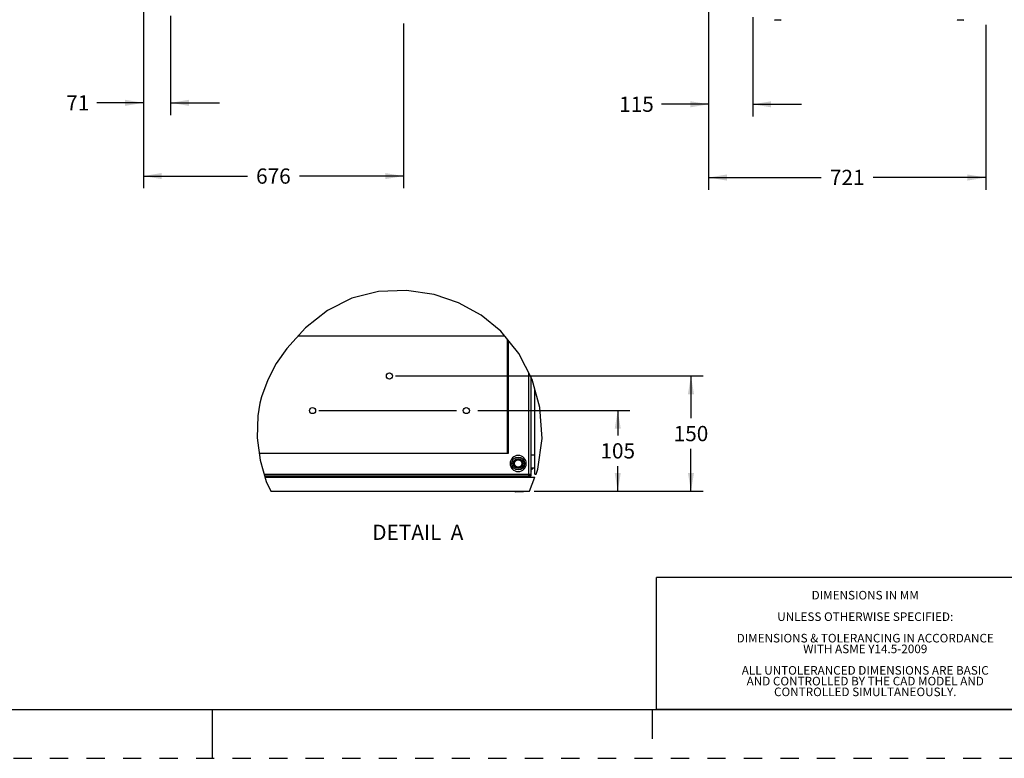
# Model space of a CAD drawing. Units: inches. Extents: x 0 to 697, y 0 to 220.
# Drawn here: x 150 to 251, y 0 to 76 of the extents above; entities that cross this region are included whole.
import ezdxf

# ---------------------------------------------------------------- set-up
doc = ezdxf.new("R2010")
doc.units = ezdxf.units.IN
doc.header["$LTSCALE"] = 18.7
doc.header["$MEASUREMENT"] = 0
doc.linetypes.add('HIDDEN', pattern=[0.2, 0.1, -0.1])
doc.layers.get('0').update_dxf_attribs({"linetype": 'CONTINUOUS'})
for name, color, linetype in [('02___PRT_ALL_AXES', 7, 'CONTINUOUS'), ('DEFAULT_2', 8, 'HIDDEN'), ('TOPPLATE', 7, 'CONTINUOUS')]:
    doc.layers.add(name, color=color, linetype=linetype)
doc.styles.get("Standard").update_dxf_attribs({"font": 'txt', "width": 0.8})
doc.styles.add('TEXTSTYLE_2', font='txt')
doc.dimstyles.new('DIMSTYLE_2', dxfattribs={"dimtxt": 1.5625, "dimasz": 1.875, "dimexe": 0.125, "dimexo": 0.0625, "dimgap": 0.078125, "dimtad": 0, "dimtih": 1, "dimtoh": 1, "dimdec": 0, "dimzin": 4, "dimdsep": 46, "dimtxsty": 'STANDARD', "dimblk": '_FILLED', "dimblk1": '_FILLED', "dimblk2": '_FILLED', "dimcen": 0.09, "dimadec": 3, "dimazin": 1, "dimtfac": 1, "dimtdec": 3, "dimtofl": 0, "dimtmove": 0, "dimatfit": 3, "dimldrblk": '_FILLED', "dimfxl": 1, "dimtolj": 1, "dimtzin": 4, "dimarcsym": 0})
doc.dimstyles.new('DIMSTYLE_6', dxfattribs={"dimtxt": 1.5625, "dimasz": 1.875, "dimexe": 0.125, "dimexo": 0.0625, "dimgap": 0.078125, "dimtad": 0, "dimtih": 1, "dimtoh": 1, "dimdec": 0, "dimlfac": 0.5, "dimzin": 4, "dimdsep": 46, "dimtxsty": 'STANDARD', "dimblk": '_FILLED', "dimblk1": '_FILLED', "dimblk2": '_FILLED', "dimcen": 0.09, "dimadec": 3, "dimazin": 1, "dimtfac": 1, "dimtdec": 3, "dimtofl": 0, "dimtmove": 0, "dimatfit": 3, "dimldrblk": '_FILLED', "dimfxl": 1, "dimtolj": 1, "dimtzin": 4, "dimarcsym": 0})

# ---------------------------------------------------------------- blocks, each defined once
blk = doc.blocks.new('_FILLED')
at = {"color": 0, "linetype": 'ByBlock'}
blk.add_solid([(0, 0), (-1, 0.167), (-1, -0.167)], dxfattribs=at)
blk = doc.blocks.new('*D32')
at = {"color": 2, "linetype": 'Continuous', "transparency": 16777216}
for p, q in [((188.72, 39.16), (220.23, 39.16)), ((218.98, 39.16), (218.98, 34.82)), ((218.98, 27.36), (218.98, 31.7)), ((202.91, 27.36), (220.23, 27.36))]:
    blk.add_line(p, q, dxfattribs=at)
at = {"color": 2, "linetype": 'Continuous', "transparency": 16777216, "xscale": 1.875, "yscale": 1.875, "zscale": 1.875}
for p, rotation in [((218.98, 39.16), 90), ((218.98, 27.36), 270)]:
    blk.add_blockref('_FILLED', p, dxfattribs=dict(at, rotation=rotation))
at = {"color": 2, "linetype": 'Continuous', "transparency": 16777216, "insert": (218.98, 34.04), "char_height": 1.562, "width": 3.75, "attachment_point": 2, "line_spacing_factor": 0.9}
blk.add_mtext('150', dxfattribs=at)
blk = doc.blocks.new('*D33')
at = {"color": 2, "linetype": 'Continuous', "transparency": 16777216}
for p, q in [((180.87, 35.62), (194.98, 35.62)), ((197.14, 35.62), (212.73, 35.62)), ((211.48, 35.62), (211.48, 33.05)), ((211.48, 27.36), (211.48, 29.93)), ((202.91, 27.36), (212.73, 27.36))]:
    blk.add_line(p, q, dxfattribs=at)
at = {"color": 2, "linetype": 'Continuous', "transparency": 16777216, "xscale": 1.875, "yscale": 1.875, "zscale": 1.875}
for p, rotation in [((211.48, 35.62), 90), ((211.48, 27.36), 270)]:
    blk.add_blockref('_FILLED', p, dxfattribs=dict(at, rotation=rotation))
at = {"color": 2, "linetype": 'Continuous', "transparency": 16777216, "insert": (211.48, 32.27), "char_height": 1.562, "width": 3.75, "attachment_point": 2, "line_spacing_factor": 0.9}
blk.add_mtext('105', dxfattribs=at)
blk = doc.blocks.new('*D40')
at = {"color": 2, "linetype": 'Continuous', "transparency": 16777216}
for p, q in [((162.91, 79.23), (162.91, 65.88)), ((165.69, 76.05), (165.69, 65.88)), ((162.91, 67.13), (158.15, 67.13)), ((165.69, 67.13), (170.69, 67.13))]:
    blk.add_line(p, q, dxfattribs=at)
at = {"color": 2, "linetype": 'Continuous', "transparency": 16777216, "xscale": 1.875, "yscale": 1.875, "zscale": 1.875}
blk.add_blockref('_FILLED', (162.91, 67.13), dxfattribs=at)
at = {"color": 2, "linetype": 'Continuous', "transparency": 16777216, "xscale": 1.875, "yscale": 1.875, "zscale": 1.875, "rotation": 180}
blk.add_blockref('_FILLED', (165.69, 67.13), dxfattribs=at)
at = {"color": 2, "linetype": 'Continuous', "transparency": 16777216, "insert": (157.37, 67.91), "char_height": 1.562, "width": 2.5, "attachment_point": 3, "line_spacing_factor": 0.9}
blk.add_mtext('71', dxfattribs=at)
blk = doc.blocks.new('*D41')
at = {"color": 2, "linetype": 'Continuous', "transparency": 16777216}
for p, q in [((162.91, 79.23), (162.91, 58.38)), ((189.54, 75.26), (189.54, 58.38)), ((162.91, 59.63), (173.57, 59.63)), ((189.54, 59.63), (178.88, 59.63))]:
    blk.add_line(p, q, dxfattribs=at)
at = {"color": 2, "linetype": 'Continuous', "transparency": 16777216, "xscale": 1.875, "yscale": 1.875, "zscale": 1.875, "rotation": 180}
blk.add_blockref('_FILLED', (162.91, 59.63), dxfattribs=at)
at = {"color": 2, "linetype": 'Continuous', "transparency": 16777216, "xscale": 1.875, "yscale": 1.875, "zscale": 1.875}
blk.add_blockref('_FILLED', (189.54, 59.63), dxfattribs=at)
at = {"color": 2, "linetype": 'Continuous', "transparency": 16777216, "insert": (176.22, 60.41), "char_height": 1.562, "width": 3.75, "attachment_point": 2, "line_spacing_factor": 0.9}
blk.add_mtext('676', dxfattribs=at)
blk = doc.blocks.new('*D42')
at = {"color": 2, "linetype": 'Continuous', "transparency": 16777216}
for p, q in [((220.79, 79.09), (220.79, 65.73)), ((225.31, 75.91), (225.31, 65.73)), ((220.79, 66.98), (215.95, 66.98)), ((225.31, 66.98), (230.31, 66.98))]:
    blk.add_line(p, q, dxfattribs=at)
at = {"color": 2, "linetype": 'Continuous', "transparency": 16777216, "xscale": 1.875, "yscale": 1.875, "zscale": 1.875}
blk.add_blockref('_FILLED', (220.79, 66.98), dxfattribs=at)
at = {"color": 2, "linetype": 'Continuous', "transparency": 16777216, "xscale": 1.875, "yscale": 1.875, "zscale": 1.875, "rotation": 180}
blk.add_blockref('_FILLED', (225.31, 66.98), dxfattribs=at)
at = {"color": 2, "linetype": 'Continuous', "transparency": 16777216, "insert": (215.17, 67.77), "char_height": 1.562, "width": 3.75, "attachment_point": 3, "line_spacing_factor": 0.9}
blk.add_mtext('115', dxfattribs=at)
blk = doc.blocks.new('*D43')
at = {"color": 2, "linetype": 'Continuous', "transparency": 16777216}
for p, q in [((220.79, 79.09), (220.79, 58.23)), ((249.17, 75.12), (249.17, 58.23)), ((220.79, 59.48), (232.32, 59.48)), ((249.17, 59.48), (237.63, 59.48))]:
    blk.add_line(p, q, dxfattribs=at)
at = {"color": 2, "linetype": 'Continuous', "transparency": 16777216, "xscale": 1.875, "yscale": 1.875, "zscale": 1.875, "rotation": 180}
blk.add_blockref('_FILLED', (220.79, 59.48), dxfattribs=at)
at = {"color": 2, "linetype": 'Continuous', "transparency": 16777216, "xscale": 1.875, "yscale": 1.875, "zscale": 1.875}
blk.add_blockref('_FILLED', (249.17, 59.48), dxfattribs=at)
at = {"color": 2, "linetype": 'Continuous', "transparency": 16777216, "insert": (234.98, 60.27), "char_height": 1.562, "width": 3.75, "attachment_point": 2, "line_spacing_factor": 0.9}
blk.add_mtext('721', dxfattribs=at)
blk = doc.blocks.new('*T47')
at = {"color": 2, "linetype": 'Continuous'}
for p, q in [((42.75, 13.5125), (0, 13.5125)), ((0, 0), (0, 13.5125)), ((42.75, 0), (42.75, 13.5125)), ((42.75, 0), (0, 0))]:
    blk.add_line(p, q, dxfattribs=at)
at = {"color": 2, "linetype": 'Continuous', "insert": (21.375, 12.14625), "char_height": 0.88, "width": 61.0866667, "attachment_point": 2, "line_spacing_factor": 0.75, "style": 'TEXTSTYLE_2'}
blk.add_mtext('DIMENSIONS IN MM\\P \\PUNLESS OTHERWISE SPECIFIED:\\P \\PDIMENSIONS & TOLERANCING IN ACCORDANCE\\PWITH ASME Y14.5-2009\\P \\PALL UNTOLERANCED DIMENSIONS ARE BASIC\\PAND CONTROLLED BY THE CAD MODEL AND\\PCONTROLLED SIMULTANEOUSLY.', dxfattribs=at)

msp = doc.modelspace()

# ---------------------------------------------------------------- linework, layer by layer
at = {"color": 7, "linetype": 'Continuous'}
for p, q in [((227.523, 75.639), (228.219, 75.639)), ((227.579, 75.606), (227.523, 75.639)), ((228.163, 75.606), (228.219, 75.639)), ((246.224, 75.639), (246.92, 75.639)), ((246.28, 75.606), (246.224, 75.639)), ((246.864, 75.606), (246.92, 75.639)), ((228.163, 75.606), (227.579, 75.606)), ((246.864, 75.606), (246.28, 75.606)), ((186.995, 47.809), (184.262, 47.125)), ((189.843, 47.918), (186.995, 47.809)), ((192.678, 47.489), (189.843, 47.918)), ((195.187, 46.643), (192.678, 47.489)), ((184.262, 47.125), (181.756, 45.856)), ((197.496, 45.386), (195.187, 46.643)), ((181.756, 45.856), (179.524, 44.098)), ((199.52, 43.735), (197.496, 45.386)), ((179.524, 44.098), (177.602, 41.979)), ((201.366, 41.445), (199.52, 43.735)), ((178.781, 43.279), (199.887, 43.279)), ((200.245, 42.835), (200.245, 31.232)), ((177.602, 41.979), (176.517, 40.423)), ((202.711, 38.801), (201.366, 41.445)), ((176.517, 40.423), (175.633, 38.766)), ((202.371, 28.909), (202.371, 39.47)), ((175.633, 38.766), (174.998, 37.014)), ((202.568, 39.083), (202.568, 29.106)), ((203.516, 35.924), (202.711, 38.801)), ((202.981, 29.106), (202.981, 37.835)), ((174.843, 36.376), (174.723, 35.73)), ((174.998, 37.014), (174.843, 36.376)), ((174.723, 35.73), (174.635, 35.077)), ((203.742, 32.739), (203.516, 35.924)), ((174.635, 35.077), (174.568, 32.808)), ((174.568, 32.808), (174.853, 30.548)), ((203.301, 29.596), (203.742, 32.739)), ((200.245, 31.232), (174.767, 31.232)), ((174.853, 30.548), (175.483, 28.356)), ((201.298, 31.015), (201.288, 31.015)), ((202.568, 31.094), (202.981, 31.094)), ((201.279, 29.362), (201.289, 29.362)), ((202.608, 30.015), (202.568, 30.024)), ((202.568, 29.975), (202.608, 30.015)), ((202.643, 29.716), (202.568, 29.641)), ((202.648, 29.447), (202.568, 29.446)), ((202.648, 29.447), (202.568, 29.368)), ((202.652, 29.443), (202.568, 29.358)), ((202.675, 29.581), (202.592, 29.665)), ((202.981, 29.716), (202.643, 29.716)), ((202.652, 29.443), (202.648, 29.447)), ((203.114, 29.106), (203.301, 29.596)), ((175.267, 29.106), (202.568, 29.106)), ((202.371, 28.909), (175.324, 28.909)), ((175.362, 28.776), (202.989, 28.776)), ((175.483, 28.356), (175.949, 27.358)), ((200.383, 28.909), (200.383, 28.776)), ((201.453, 28.909), (201.462, 28.869)), ((201.462, 28.869), (201.502, 28.909)), ((201.836, 28.909), (201.761, 28.834)), ((201.761, 28.834), (201.761, 28.776)), ((201.933, 28.839), (201.864, 28.909)), ((202.03, 28.829), (202.031, 28.909)), ((202.109, 28.909), (202.03, 28.829)), ((202.034, 28.825), (202.03, 28.829)), ((202.119, 28.909), (202.034, 28.825)), ((202.436, 28.99), (202.371, 28.99)), ((202.371, 28.909), (202.419, 28.915)), ((202.465, 28.99), (202.436, 28.99)), ((202.449, 27.358), (202.989, 28.776)), ((202.981, 29.106), (203.114, 29.106)), ((175.949, 27.358), (202.449, 27.358)), ((200.956, 27.286), (201.031, 27.358)), ((201.83, 27.286), (200.956, 27.286)), ((200.956, 27.286), (200.956, 27.28)), ((201.83, 27.28), (200.956, 27.28)), ((201.83, 27.286), (201.755, 27.358)), ((201.83, 27.286), (201.83, 27.28)), ((5, 5), (335, 5)), ((170, 0), (170, 5)), ((215, 5), (215, 2))]:
    msp.add_line(p, q, dxfattribs=at)
at = {"color": 3, "linetype": 'Continuous'}
for p, q in [((200.178, 31.232), (200.178, 42.918)), ((202.568, 29.474), (202.787, 29.693)), ((201.933, 28.839), (202.003, 28.909))]:
    msp.add_line(p, q, dxfattribs=at)
at = {"color": 7, "linetype": 'Continuous'}
msp.add_lwpolyline([(202.419, 28.915), (202.452, 28.931), (202.469, 28.957), (202.465, 28.99)], dxfattribs=at)
at = {"color": 3, "linetype": 'Continuous'}
for centre in [(188.1, 39.161), (180.226, 35.617), (195.974, 35.617)]:
    msp.add_circle(centre, 0.315, dxfattribs=at)
at = {"color": 7, "linetype": 'Continuous'}
for radius in [0.659, 0.379, 0.379]:
    msp.add_circle((201.289, 30.188), radius, dxfattribs=at)
for centre, radius, start, end in [((227.525, 75.642), 0.00394, 135, 240.13584), ((228.217, 75.642), 0.00394, 299.86416, 45), ((246.225, 75.642), 0.00394, 135, 240.13584), ((246.918, 75.642), 0.00394, 299.86416, 45), ((201.289, 30.188), 0.826, 90.00679, 269.34761), ((201.289, 30.188), 0.826, 270.00679, 89.34761), ((202.017, 28.756), 0.236, 139.45384, 175.12495), ((202.371, 29.106), 0.197, 270, 360)]:
    msp.add_arc(centre, radius, start, end, dxfattribs=at)
at = {"color": 3, "linetype": 'Continuous'}
msp.add_arc((202.017, 28.756), 0.118, 135, 170.15466, dxfattribs=at)
at = {"layer": '02___PRT_ALL_AXES', "color": 7, "linetype": 'Continuous'}
for radius in [0.512, 0.472, 0.398]:
    msp.add_circle((201.289, 30.188), radius, dxfattribs=at)
at = {"layer": 'DEFAULT_2', "color": 8, "linetype": 'HIDDEN'}
msp.add_line((0, 0), (340, 0), dxfattribs=at)
msp.add_circle((201.289, 30.188), 0.472, dxfattribs=at)
at = {"layer": 'TOPPLATE', "color": 7, "linetype": 'Continuous'}
for p, q in [((202.568, 28.909), (202.371, 28.909)), ((202.568, 29.106), (202.568, 28.909))]:
    msp.add_line(p, q, dxfattribs=at)

# ---------------------------------------------------------------- block references
msp.add_blockref('*T47', (215.45, 5))

# ---------------------------------------------------------------- texts
at = {"color": 2, "linetype": 'Continuous', "insert": (195.671, 23.928), "char_height": 1.5625, "width": 11.25, "attachment_point": 3, "line_spacing_factor": 0.9}
msp.add_mtext('DETAIL  A\\P\\H0.00001;SCALE  0.200', dxfattribs=at)

# ---------------------------------------------------------------- dimensions: what is measured, and where the dimension line sits
at = {"color": 2, "linetype": 'Continuous'}
for base, p1, p2, picture, middle in [((165.687, 67.126), (162.907, 79.29), (165.687, 76.112), '*D40', (155.962, 67.126)), ((189.541, 59.626), (162.907, 79.29), (189.541, 75.327), '*D41', (176.224, 59.626)), ((225.315, 66.985), (220.787, 79.149), (225.315, 75.971), '*D42', (213.491, 66.985))]:
    dim = msp.add_linear_dim(base=base, p1=p1, p2=p2, dimstyle='DIMSTYLE_2', dxfattribs=at)
    dim.commit()
    dim.dimension.update_dxf_attribs({"geometry": picture, "text_midpoint": middle, "dimtype": 160})
for base, p1, p2, angle, dimstyle, picture, middle in [((220.787, 59.485), (249.168, 75.186), (220.787, 79.149), 180, 'DIMSTYLE_2', '*D43', (234.821, 59.485)), ((218.981, 39.161), (202.847, 27.358), (188.662, 39.161), 90, 'DIMSTYLE_6', '*D32', (219.138, 33.26)), ((211.481, 35.617), (202.847, 27.358), (180.811, 35.617), 90, 'DIMSTYLE_6', '*D33', (211.677, 31.488))]:
    dim = msp.add_linear_dim(base=base, p1=p1, p2=p2, angle=angle, dimstyle=dimstyle, dxfattribs=at)
    dim.commit()
    dim.dimension.update_dxf_attribs({"geometry": picture, "text_midpoint": middle, "dimtype": 160})

doc.saveas('drawing.dxf')
